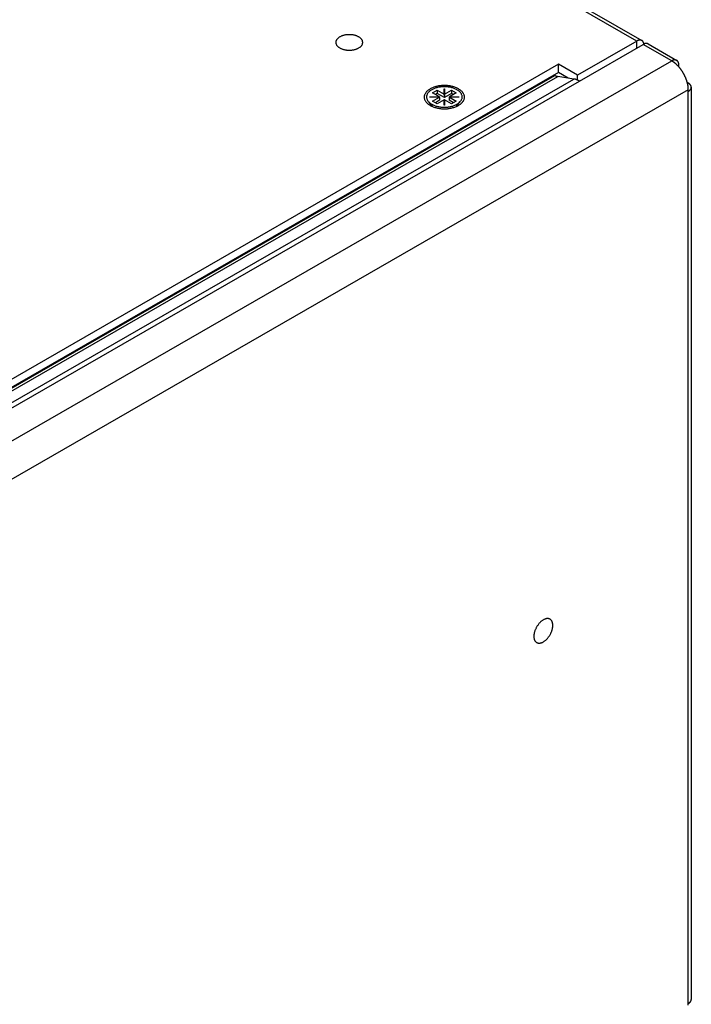
# Model space of a CAD drawing. Extents: x 0 to 2100, y 0 to 1485.
# Drawn here: x 1825 to 1896, y 1094 to 1199 of the extents above; entities that cross this region are included whole.
import ezdxf

# ---------------------------------------------------------------- set-up
doc = ezdxf.new("R2010")
doc.units = 0
doc.header["$LTSCALE"] = 5
doc.layers.add('VISIBLE__ISO_', color=7, linetype='CONTINUOUS')
doc.layers.add('VISIBLE_NARROW__ISO_', color=7, linetype='CONTINUOUS')

msp = doc.modelspace()

# ---------------------------------------------------------------- linework, layer by layer
at = {"layer": 'VISIBLE__ISO_'}
for p, q in [((1681.91, 1317.268), (1891.213, 1196.738)), ((1890.677, 1196.685), (1884.366, 1193.051)), ((1884.577, 1192.428), (1891.343, 1196.324)), ((1891.879, 1196.377), (1894.911, 1194.631)), ((1882.346, 1194.215), (1756.453, 1121.717)), ((1884.366, 1193.051), (1882.346, 1194.215)), ((1882.346, 1193.339), (1882.346, 1194.215)), ((1882.346, 1193.339), (1757.213, 1121.28)), ((1881.952, 1193.041), (1881.89, 1193.076)), ((1883.972, 1192.653), (1882.297, 1192.913)), ((1883.376, 1192.745), (1882.346, 1193.339)), ((1884.366, 1192.535), (1884.366, 1193.051)), ((1868.961, 1191.178), (1869.466, 1191.469)), ((1869.696, 1190.755), (1868.961, 1191.178)), ((1869.466, 1191.119), (1869.266, 1191.003)), ((1869.466, 1191.469), (1870.201, 1191.046)), ((1869.466, 1191.469), (1869.466, 1191.119)), ((1870.224, 1190.682), (1869.466, 1191.119)), ((1870.201, 1191.622), (1870.247, 1191.622)), ((1870.201, 1191.046), (1870.201, 1191.622)), ((1870.247, 1191.505), (1870.201, 1191.505)), ((1870.201, 1190.929), (1870.201, 1191.046)), ((1870.224, 1190.916), (1870.201, 1190.929)), ((1870.982, 1191.119), (1870.224, 1190.682)), ((1870.247, 1190.929), (1870.224, 1190.916)), ((1870.224, 1190.916), (1870.224, 1190.682)), ((1870.247, 1191.622), (1870.247, 1191.046)), ((1870.247, 1191.046), (1870.982, 1191.469)), ((1870.247, 1191.046), (1870.247, 1190.929)), ((1871.487, 1191.178), (1870.752, 1190.755)), ((1870.982, 1191.469), (1870.982, 1191.119)), ((1870.982, 1191.469), (1871.487, 1191.178)), ((1871.183, 1191.003), (1870.982, 1191.119)), ((1896.142, 1191.341), (1896.142, 1191.516)), ((1896.457, 1191.779), (1896.457, 1094.84)), ((1868.948, 1189.772), (1868.529, 1190.256)), ((1868.696, 1190.755), (1869.696, 1190.755)), ((1868.696, 1190.729), (1868.696, 1190.755)), ((1869.696, 1190.729), (1868.696, 1190.729)), ((1868.961, 1190.306), (1869.696, 1190.729)), ((1869.467, 1190.015), (1868.961, 1190.306)), ((1869.719, 1190.392), (1869.266, 1190.13)), ((1870.201, 1190.438), (1869.467, 1190.015)), ((1869.696, 1190.755), (1869.696, 1190.729)), ((1869.696, 1190.612), (1869.696, 1190.729)), ((1869.696, 1190.638), (1869.719, 1190.625)), ((1869.719, 1190.625), (1869.696, 1190.612)), ((1869.719, 1190.625), (1869.719, 1190.392)), ((1870.201, 1189.862), (1870.201, 1190.438)), ((1870.201, 1190.321), (1870.224, 1190.334)), ((1870.247, 1189.862), (1870.201, 1189.862)), ((1870.224, 1190.334), (1870.247, 1190.321)), ((1870.247, 1190.438), (1870.247, 1189.862)), ((1870.982, 1190.015), (1870.247, 1190.438)), ((1870.729, 1190.625), (1870.752, 1190.638)), ((1870.752, 1190.612), (1870.729, 1190.625)), ((1870.729, 1190.625), (1870.729, 1190.392)), ((1871.183, 1190.13), (1870.729, 1190.392)), ((1870.752, 1190.755), (1871.752, 1190.755)), ((1870.752, 1190.638), (1870.752, 1190.755)), ((1870.752, 1190.729), (1870.752, 1190.612)), ((1871.752, 1190.729), (1870.752, 1190.729)), ((1870.752, 1190.729), (1871.487, 1190.306)), ((1870.752, 1190.638), (1870.752, 1190.638)), ((1871.487, 1190.306), (1870.982, 1190.015)), ((1871.5, 1189.772), (1871.919, 1190.256)), ((1871.752, 1190.755), (1871.752, 1190.729)), ((1896.142, 1094.227), (1896.142, 1094.402))]:
    msp.add_line(p, q, dxfattribs=at)
for points in [[(1861.55, 1196.54, 0), (1861.55, 1196.58, 0), (1861.54, 1196.62, 0), (1861.54, 1196.66, 0), (1861.52, 1196.7, 0), (1861.51, 1196.74, 0), (1861.49, 1196.78, 0), (1861.47, 1196.82, 0), (1861.44, 1196.86, 0), (1861.41, 1196.89, 0), (1861.38, 1196.93, 0), (1861.35, 1196.96, 0), (1861.31, 1197, 0), (1861.27, 1197.03, 0), (1861.23, 1197.06, 0), (1861.18, 1197.09, 0), (1861.13, 1197.12, 0), (1861.08, 1197.15, 0), (1861.03, 1197.18, 0), (1860.97, 1197.2, 0), (1860.92, 1197.23, 0), (1860.86, 1197.25, 0), (1860.8, 1197.27, 0), (1860.73, 1197.29, 0), (1860.67, 1197.3, 0), (1860.6, 1197.32, 0), (1860.54, 1197.33, 0), (1860.47, 1197.34, 0), (1860.4, 1197.35, 0), (1860.33, 1197.36, 0), (1860.26, 1197.36, 0), (1860.19, 1197.36, 0), (1860.12, 1197.36, 0), (1860.05, 1197.36, 0), (1859.98, 1197.36, 0), (1859.91, 1197.36, 0), (1859.84, 1197.35, 0), (1859.78, 1197.34, 0), (1859.71, 1197.33, 0), (1859.64, 1197.32, 0), (1859.58, 1197.3, 0), (1859.51, 1197.29, 0), (1859.45, 1197.27, 0), (1859.39, 1197.25, 0), (1859.33, 1197.23, 0), (1859.27, 1197.2, 0), (1859.22, 1197.18, 0), (1859.16, 1197.15, 0), (1859.11, 1197.12, 0), (1859.06, 1197.09, 0), (1859.02, 1197.06, 0), (1858.98, 1197.03, 0), (1858.93, 1197, 0), (1858.9, 1196.96, 0), (1858.86, 1196.93, 0), (1858.83, 1196.89, 0), (1858.8, 1196.86, 0), (1858.78, 1196.82, 0), (1858.76, 1196.78, 0), (1858.74, 1196.74, 0), (1858.72, 1196.7, 0), (1858.71, 1196.66, 0), (1858.7, 1196.62, 0), (1858.7, 1196.58, 0), (1858.69, 1196.54, 0), (1858.7, 1196.5, 0), (1858.7, 1196.46, 0), (1858.71, 1196.42, 0), (1858.72, 1196.38, 0), (1858.74, 1196.34, 0), (1858.76, 1196.3, 0), (1858.78, 1196.26, 0), (1858.8, 1196.23, 0), (1858.83, 1196.19, 0), (1858.86, 1196.15, 0), (1858.9, 1196.12, 0), (1858.93, 1196.08, 0), (1858.98, 1196.05, 0), (1859.02, 1196.02, 0), (1859.06, 1195.99, 0), (1859.11, 1195.96, 0), (1859.16, 1195.93, 0), (1859.22, 1195.91, 0), (1859.27, 1195.88, 0), (1859.33, 1195.86, 0), (1859.39, 1195.84, 0), (1859.45, 1195.82, 0), (1859.51, 1195.8, 0), (1859.58, 1195.78, 0), (1859.64, 1195.77, 0), (1859.71, 1195.75, 0), (1859.78, 1195.74, 0), (1859.84, 1195.73, 0), (1859.91, 1195.73, 0), (1859.98, 1195.72, 0), (1860.05, 1195.72, 0), (1860.12, 1195.72, 0), (1860.19, 1195.72, 0), (1860.26, 1195.72, 0), (1860.33, 1195.73, 0), (1860.4, 1195.73, 0), (1860.47, 1195.74, 0), (1860.54, 1195.75, 0), (1860.6, 1195.77, 0), (1860.67, 1195.78, 0), (1860.73, 1195.8, 0), (1860.8, 1195.82, 0), (1860.86, 1195.84, 0), (1860.92, 1195.86, 0), (1860.97, 1195.88, 0), (1861.03, 1195.91, 0), (1861.08, 1195.93, 0), (1861.13, 1195.96, 0), (1861.18, 1195.99, 0), (1861.23, 1196.02, 0), (1861.27, 1196.05, 0), (1861.31, 1196.08, 0), (1861.35, 1196.12, 0), (1861.38, 1196.15, 0), (1861.41, 1196.19, 0), (1861.44, 1196.23, 0), (1861.47, 1196.26, 0), (1861.49, 1196.3, 0), (1861.51, 1196.34, 0), (1861.52, 1196.38, 0), (1861.54, 1196.42, 0), (1861.54, 1196.46, 0), (1861.55, 1196.5, 0), (1861.55, 1196.54, 0)], [(1891.43, 1196.37, 0), (1891.43, 1196.38, 0), (1891.43, 1196.39, 0), (1891.42, 1196.39, 0), (1891.42, 1196.4, 0), (1891.42, 1196.41, 0), (1891.42, 1196.42, 0), (1891.42, 1196.43, 0), (1891.42, 1196.44, 0), (1891.41, 1196.45, 0), (1891.41, 1196.45, 0), (1891.41, 1196.46, 0), (1891.41, 1196.47, 0), (1891.41, 1196.48, 0), (1891.4, 1196.49, 0), (1891.4, 1196.49, 0), (1891.4, 1196.5, 0), (1891.39, 1196.51, 0), (1891.39, 1196.52, 0), (1891.39, 1196.52, 0), (1891.39, 1196.53, 0), (1891.38, 1196.54, 0), (1891.38, 1196.55, 0), (1891.38, 1196.55, 0), (1891.37, 1196.56, 0), (1891.37, 1196.57, 0), (1891.37, 1196.57, 0), (1891.36, 1196.58, 0), (1891.36, 1196.59, 0), (1891.35, 1196.59, 0), (1891.35, 1196.6, 0), (1891.35, 1196.61, 0), (1891.34, 1196.61, 0), (1891.34, 1196.62, 0), (1891.33, 1196.63, 0), (1891.33, 1196.63, 0), (1891.33, 1196.64, 0), (1891.32, 1196.64, 0), (1891.32, 1196.65, 0), (1891.31, 1196.65, 0), (1891.31, 1196.66, 0), (1891.3, 1196.67, 0), (1891.3, 1196.67, 0), (1891.29, 1196.68, 0), (1891.29, 1196.68, 0), (1891.28, 1196.69, 0), (1891.28, 1196.69, 0), (1891.27, 1196.7, 0), (1891.27, 1196.7, 0), (1891.26, 1196.7, 0), (1891.26, 1196.71, 0), (1891.25, 1196.71, 0), (1891.25, 1196.72, 0), (1891.24, 1196.72, 0), (1891.23, 1196.72, 0), (1891.23, 1196.73, 0), (1891.22, 1196.73, 0), (1891.22, 1196.74, 0), (1891.21, 1196.74, 0), (1891.2, 1196.74, 0), (1891.2, 1196.75, 0), (1891.19, 1196.75, 0), (1891.19, 1196.75, 0), (1891.18, 1196.76, 0), (1891.17, 1196.76, 0), (1891.17, 1196.76, 0), (1891.16, 1196.76, 0), (1891.15, 1196.77, 0), (1891.15, 1196.77, 0), (1891.14, 1196.77, 0), (1891.13, 1196.77, 0), (1891.13, 1196.77, 0), (1891.12, 1196.78, 0), (1891.11, 1196.78, 0), (1891.11, 1196.78, 0), (1891.1, 1196.78, 0), (1891.09, 1196.78, 0), (1891.09, 1196.78, 0), (1891.08, 1196.78, 0), (1891.07, 1196.78, 0), (1891.06, 1196.79, 0), (1891.06, 1196.79, 0), (1891.05, 1196.79, 0), (1891.04, 1196.79, 0), (1891.03, 1196.79, 0), (1891.03, 1196.79, 0), (1891.02, 1196.79, 0), (1891.01, 1196.79, 0), (1891, 1196.79, 0), (1891, 1196.79, 0), (1890.99, 1196.79, 0), (1890.98, 1196.79, 0), (1890.97, 1196.79, 0), (1890.97, 1196.79, 0), (1890.96, 1196.78, 0), (1890.95, 1196.78, 0), (1890.94, 1196.78, 0), (1890.93, 1196.78, 0), (1890.93, 1196.78, 0), (1890.92, 1196.78, 0), (1890.91, 1196.78, 0), (1890.9, 1196.78, 0), (1890.89, 1196.77, 0), (1890.89, 1196.77, 0), (1890.88, 1196.77, 0), (1890.87, 1196.77, 0), (1890.86, 1196.77, 0), (1890.85, 1196.76, 0), (1890.84, 1196.76, 0), (1890.84, 1196.76, 0), (1890.83, 1196.75, 0), (1890.82, 1196.75, 0), (1890.81, 1196.75, 0), (1890.8, 1196.75, 0), (1890.79, 1196.74, 0), (1890.79, 1196.74, 0), (1890.78, 1196.74, 0), (1890.77, 1196.73, 0), (1890.76, 1196.73, 0), (1890.75, 1196.72, 0), (1890.74, 1196.72, 0), (1890.74, 1196.72, 0), (1890.73, 1196.71, 0), (1890.72, 1196.71, 0), (1890.71, 1196.7, 0), (1890.7, 1196.7, 0), (1890.69, 1196.69, 0), (1890.69, 1196.69, 0), (1890.68, 1196.69, 0)], [(1891.88, 1196.38, 0), (1891.88, 1196.38, 0), (1891.87, 1196.38, 0), (1891.87, 1196.38, 0), (1891.87, 1196.38, 0), (1891.86, 1196.39, 0), (1891.86, 1196.39, 0), (1891.86, 1196.39, 0), (1891.85, 1196.39, 0), (1891.85, 1196.39, 0), (1891.85, 1196.39, 0), (1891.84, 1196.4, 0), (1891.84, 1196.4, 0), (1891.83, 1196.4, 0), (1891.83, 1196.4, 0), (1891.83, 1196.4, 0), (1891.82, 1196.4, 0), (1891.82, 1196.4, 0), (1891.82, 1196.41, 0), (1891.81, 1196.41, 0), (1891.81, 1196.41, 0), (1891.81, 1196.41, 0), (1891.8, 1196.41, 0), (1891.8, 1196.41, 0), (1891.79, 1196.41, 0), (1891.79, 1196.41, 0), (1891.79, 1196.41, 0), (1891.78, 1196.41, 0), (1891.78, 1196.42, 0), (1891.78, 1196.42, 0), (1891.77, 1196.42, 0), (1891.77, 1196.42, 0), (1891.76, 1196.42, 0), (1891.76, 1196.42, 0), (1891.76, 1196.42, 0), (1891.75, 1196.42, 0), (1891.75, 1196.42, 0), (1891.74, 1196.42, 0), (1891.74, 1196.42, 0), (1891.74, 1196.42, 0), (1891.73, 1196.42, 0), (1891.73, 1196.42, 0), (1891.72, 1196.42, 0), (1891.72, 1196.43, 0), (1891.72, 1196.43, 0), (1891.71, 1196.43, 0), (1891.71, 1196.43, 0), (1891.7, 1196.43, 0), (1891.7, 1196.43, 0), (1891.7, 1196.43, 0), (1891.69, 1196.43, 0), (1891.69, 1196.43, 0), (1891.68, 1196.43, 0), (1891.68, 1196.43, 0), (1891.68, 1196.43, 0), (1891.67, 1196.43, 0), (1891.67, 1196.43, 0), (1891.66, 1196.43, 0), (1891.66, 1196.43, 0), (1891.65, 1196.43, 0), (1891.65, 1196.43, 0), (1891.65, 1196.43, 0), (1891.64, 1196.43, 0), (1891.64, 1196.42, 0), (1891.63, 1196.42, 0), (1891.63, 1196.42, 0), (1891.62, 1196.42, 0), (1891.62, 1196.42, 0), (1891.62, 1196.42, 0), (1891.61, 1196.42, 0), (1891.61, 1196.42, 0), (1891.6, 1196.42, 0), (1891.6, 1196.42, 0), (1891.59, 1196.42, 0), (1891.59, 1196.42, 0), (1891.58, 1196.42, 0), (1891.58, 1196.42, 0), (1891.58, 1196.42, 0), (1891.57, 1196.41, 0), (1891.57, 1196.41, 0), (1891.56, 1196.41, 0), (1891.56, 1196.41, 0), (1891.55, 1196.41, 0), (1891.55, 1196.41, 0), (1891.54, 1196.41, 0), (1891.54, 1196.41, 0), (1891.54, 1196.41, 0), (1891.53, 1196.41, 0), (1891.53, 1196.4, 0), (1891.52, 1196.4, 0), (1891.52, 1196.4, 0), (1891.51, 1196.4, 0), (1891.51, 1196.4, 0), (1891.5, 1196.4, 0), (1891.5, 1196.4, 0), (1891.5, 1196.39, 0), (1891.49, 1196.39, 0), (1891.49, 1196.39, 0), (1891.48, 1196.39, 0), (1891.48, 1196.39, 0), (1891.47, 1196.39, 0), (1891.47, 1196.38, 0), (1891.46, 1196.38, 0), (1891.46, 1196.38, 0), (1891.45, 1196.38, 0), (1891.45, 1196.38, 0), (1891.44, 1196.37, 0), (1891.44, 1196.37, 0), (1891.44, 1196.37, 0), (1891.43, 1196.37, 0), (1891.43, 1196.37, 0), (1891.42, 1196.36, 0), (1891.42, 1196.36, 0), (1891.41, 1196.36, 0), (1891.41, 1196.36, 0), (1891.4, 1196.36, 0), (1891.4, 1196.35, 0), (1891.39, 1196.35, 0), (1891.39, 1196.35, 0), (1891.38, 1196.35, 0), (1891.38, 1196.34, 0), (1891.38, 1196.34, 0), (1891.37, 1196.34, 0), (1891.37, 1196.34, 0), (1891.36, 1196.33, 0), (1891.36, 1196.33, 0), (1891.35, 1196.33, 0), (1891.35, 1196.33, 0), (1891.34, 1196.32, 0)], [(1895.12, 1193.96, 0), (1895.12, 1193.97, 0), (1895.12, 1193.98, 0), (1895.13, 1194, 0), (1895.13, 1194.01, 0), (1895.13, 1194.02, 0), (1895.13, 1194.04, 0), (1895.13, 1194.05, 0), (1895.13, 1194.06, 0), (1895.13, 1194.07, 0), (1895.13, 1194.09, 0), (1895.13, 1194.1, 0), (1895.13, 1194.11, 0), (1895.13, 1194.12, 0), (1895.13, 1194.13, 0), (1895.13, 1194.15, 0), (1895.13, 1194.16, 0), (1895.13, 1194.17, 0), (1895.13, 1194.18, 0), (1895.13, 1194.19, 0), (1895.13, 1194.21, 0), (1895.13, 1194.22, 0), (1895.13, 1194.23, 0), (1895.13, 1194.24, 0), (1895.13, 1194.25, 0), (1895.13, 1194.26, 0), (1895.12, 1194.27, 0), (1895.12, 1194.28, 0), (1895.12, 1194.3, 0), (1895.12, 1194.31, 0), (1895.12, 1194.32, 0), (1895.11, 1194.33, 0), (1895.11, 1194.34, 0), (1895.11, 1194.35, 0), (1895.11, 1194.36, 0), (1895.1, 1194.37, 0), (1895.1, 1194.38, 0), (1895.1, 1194.39, 0), (1895.09, 1194.4, 0), (1895.09, 1194.41, 0), (1895.09, 1194.42, 0), (1895.08, 1194.43, 0), (1895.08, 1194.43, 0), (1895.08, 1194.44, 0), (1895.07, 1194.45, 0), (1895.07, 1194.46, 0), (1895.06, 1194.47, 0), (1895.06, 1194.48, 0), (1895.05, 1194.49, 0), (1895.05, 1194.49, 0), (1895.04, 1194.5, 0), (1895.04, 1194.51, 0), (1895.03, 1194.52, 0), (1895.03, 1194.52, 0), (1895.02, 1194.53, 0), (1895.02, 1194.54, 0), (1895.01, 1194.55, 0), (1895.01, 1194.55, 0), (1895, 1194.56, 0), (1894.99, 1194.57, 0), (1894.99, 1194.57, 0), (1894.98, 1194.58, 0), (1894.97, 1194.58, 0), (1894.97, 1194.59, 0), (1894.96, 1194.6, 0), (1894.96, 1194.6, 0), (1894.95, 1194.61, 0), (1894.94, 1194.61, 0), (1894.93, 1194.62, 0), (1894.93, 1194.62, 0), (1894.92, 1194.63, 0), (1894.91, 1194.63, 0), (1894.91, 1194.63, 0), (1894.9, 1194.64, 0), (1894.89, 1194.64, 0), (1894.88, 1194.65, 0), (1894.87, 1194.65, 0), (1894.87, 1194.65, 0), (1894.86, 1194.66, 0), (1894.85, 1194.66, 0), (1894.84, 1194.66, 0), (1894.83, 1194.66, 0), (1894.83, 1194.67, 0), (1894.82, 1194.67, 0), (1894.81, 1194.67, 0), (1894.8, 1194.67, 0), (1894.79, 1194.67, 0), (1894.78, 1194.68, 0), (1894.77, 1194.68, 0), (1894.76, 1194.68, 0), (1894.76, 1194.68, 0), (1894.75, 1194.68, 0), (1894.74, 1194.68, 0), (1894.73, 1194.68, 0), (1894.72, 1194.68, 0), (1894.71, 1194.68, 0), (1894.7, 1194.68, 0), (1894.69, 1194.68, 0), (1894.68, 1194.68, 0), (1894.67, 1194.68, 0), (1894.66, 1194.68, 0), (1894.65, 1194.68, 0), (1894.64, 1194.68, 0), (1894.63, 1194.67, 0), (1894.62, 1194.67, 0), (1894.61, 1194.67, 0), (1894.6, 1194.67, 0), (1894.59, 1194.67, 0), (1894.58, 1194.66, 0), (1894.57, 1194.66, 0), (1894.56, 1194.66, 0), (1894.55, 1194.66, 0), (1894.54, 1194.65, 0), (1894.53, 1194.65, 0), (1894.52, 1194.65, 0), (1894.51, 1194.64, 0), (1894.5, 1194.64, 0), (1894.49, 1194.63, 0), (1894.48, 1194.63, 0), (1894.47, 1194.63, 0), (1894.46, 1194.62, 0), (1894.45, 1194.62, 0), (1894.44, 1194.61, 0), (1894.43, 1194.61, 0), (1894.42, 1194.6, 0), (1894.41, 1194.6, 0), (1894.4, 1194.59, 0), (1894.38, 1194.58, 0), (1894.37, 1194.58, 0)], [(1896.14, 1191.52, 0), (1896.14, 1191.54, 0), (1896.14, 1191.57, 0), (1896.14, 1191.59, 0), (1896.14, 1191.62, 0), (1896.14, 1191.64, 0), (1896.14, 1191.67, 0), (1896.14, 1191.7, 0), (1896.13, 1191.72, 0), (1896.13, 1191.75, 0), (1896.13, 1191.77, 0), (1896.13, 1191.8, 0), (1896.12, 1191.83, 0), (1896.12, 1191.85, 0), (1896.12, 1191.88, 0), (1896.11, 1191.91, 0), (1896.11, 1191.93, 0), (1896.1, 1191.96, 0), (1896.1, 1191.99, 0), (1896.09, 1192.02, 0), (1896.09, 1192.04, 0), (1896.08, 1192.07, 0), (1896.08, 1192.1, 0), (1896.07, 1192.13, 0), (1896.07, 1192.15, 0), (1896.06, 1192.18, 0), (1896.05, 1192.21, 0), (1896.05, 1192.24, 0), (1896.04, 1192.26, 0), (1896.03, 1192.29, 0), (1896.02, 1192.32, 0), (1896.02, 1192.35, 0), (1896.01, 1192.38, 0), (1896, 1192.4, 0), (1895.99, 1192.43, 0), (1895.98, 1192.46, 0), (1895.97, 1192.49, 0), (1895.96, 1192.52, 0), (1895.95, 1192.54, 0), (1895.94, 1192.57, 0), (1895.93, 1192.6, 0), (1895.92, 1192.63, 0), (1895.91, 1192.66, 0), (1895.9, 1192.68, 0), (1895.89, 1192.71, 0), (1895.88, 1192.74, 0), (1895.87, 1192.77, 0), (1895.86, 1192.8, 0), (1895.84, 1192.82, 0), (1895.83, 1192.85, 0), (1895.82, 1192.88, 0), (1895.81, 1192.91, 0), (1895.79, 1192.93, 0), (1895.78, 1192.96, 0), (1895.77, 1192.99, 0), (1895.75, 1193.02, 0), (1895.74, 1193.04, 0), (1895.73, 1193.07, 0), (1895.71, 1193.1, 0), (1895.7, 1193.13, 0), (1895.68, 1193.15, 0), (1895.67, 1193.18, 0), (1895.65, 1193.21, 0), (1895.64, 1193.23, 0), (1895.62, 1193.26, 0), (1895.61, 1193.29, 0), (1895.59, 1193.31, 0), (1895.58, 1193.34, 0), (1895.56, 1193.36, 0), (1895.55, 1193.39, 0), (1895.53, 1193.42, 0), (1895.51, 1193.44, 0), (1895.5, 1193.47, 0), (1895.48, 1193.49, 0), (1895.46, 1193.52, 0), (1895.44, 1193.54, 0), (1895.43, 1193.57, 0), (1895.41, 1193.59, 0), (1895.39, 1193.62, 0), (1895.37, 1193.64, 0), (1895.36, 1193.67, 0), (1895.34, 1193.69, 0), (1895.32, 1193.72, 0), (1895.3, 1193.74, 0), (1895.28, 1193.76, 0), (1895.26, 1193.79, 0), (1895.25, 1193.81, 0), (1895.23, 1193.83, 0), (1895.21, 1193.86, 0), (1895.19, 1193.88, 0), (1895.17, 1193.9, 0), (1895.15, 1193.92, 0), (1895.13, 1193.95, 0), (1895.11, 1193.97, 0), (1895.09, 1193.99, 0), (1895.07, 1194.01, 0), (1895.05, 1194.03, 0), (1895.03, 1194.05, 0), (1895.01, 1194.07, 0), (1894.99, 1194.1, 0), (1894.97, 1194.12, 0), (1894.95, 1194.14, 0), (1894.93, 1194.16, 0), (1894.91, 1194.18, 0), (1894.89, 1194.19, 0), (1894.87, 1194.21, 0), (1894.85, 1194.23, 0), (1894.83, 1194.25, 0), (1894.8, 1194.27, 0), (1894.78, 1194.29, 0), (1894.76, 1194.31, 0), (1894.74, 1194.32, 0), (1894.72, 1194.34, 0), (1894.7, 1194.36, 0), (1894.68, 1194.37, 0), (1894.66, 1194.39, 0), (1894.63, 1194.41, 0), (1894.61, 1194.42, 0), (1894.59, 1194.44, 0), (1894.57, 1194.45, 0), (1894.55, 1194.47, 0), (1894.53, 1194.48, 0), (1894.5, 1194.5, 0), (1894.48, 1194.51, 0), (1894.46, 1194.53, 0), (1894.44, 1194.54, 0), (1894.42, 1194.55, 0), (1894.4, 1194.57, 0), (1894.37, 1194.58, 0)], [(1881.95, 1193.04, 0), (1881.95, 1193.04, 0), (1881.96, 1193.04, 0), (1881.96, 1193.04, 0), (1881.96, 1193.03, 0), (1881.97, 1193.03, 0), (1881.97, 1193.03, 0), (1881.97, 1193.03, 0), (1881.97, 1193.03, 0), (1881.98, 1193.03, 0), (1881.98, 1193.03, 0), (1881.98, 1193.02, 0), (1881.98, 1193.02, 0), (1881.99, 1193.02, 0), (1881.99, 1193.02, 0), (1881.99, 1193.02, 0), (1882, 1193.02, 0), (1882, 1193.02, 0), (1882, 1193.01, 0), (1882, 1193.01, 0), (1882.01, 1193.01, 0), (1882.01, 1193.01, 0), (1882.01, 1193.01, 0), (1882.01, 1193.01, 0), (1882.02, 1193.01, 0), (1882.02, 1193, 0), (1882.02, 1193, 0), (1882.03, 1193, 0), (1882.03, 1193, 0), (1882.03, 1193, 0), (1882.03, 1193, 0), (1882.04, 1193, 0), (1882.04, 1192.99, 0), (1882.04, 1192.99, 0), (1882.05, 1192.99, 0), (1882.05, 1192.99, 0), (1882.05, 1192.99, 0), (1882.05, 1192.99, 0), (1882.06, 1192.99, 0), (1882.06, 1192.99, 0), (1882.06, 1192.98, 0), (1882.06, 1192.98, 0), (1882.07, 1192.98, 0), (1882.07, 1192.98, 0), (1882.07, 1192.98, 0), (1882.08, 1192.98, 0), (1882.08, 1192.98, 0), (1882.08, 1192.98, 0), (1882.08, 1192.98, 0), (1882.09, 1192.97, 0), (1882.09, 1192.97, 0), (1882.09, 1192.97, 0), (1882.09, 1192.97, 0), (1882.1, 1192.97, 0), (1882.1, 1192.97, 0), (1882.1, 1192.97, 0), (1882.11, 1192.97, 0), (1882.11, 1192.97, 0), (1882.11, 1192.96, 0), (1882.11, 1192.96, 0), (1882.12, 1192.96, 0), (1882.12, 1192.96, 0), (1882.12, 1192.96, 0), (1882.12, 1192.96, 0), (1882.13, 1192.96, 0), (1882.13, 1192.96, 0), (1882.13, 1192.96, 0), (1882.14, 1192.95, 0), (1882.14, 1192.95, 0), (1882.14, 1192.95, 0), (1882.14, 1192.95, 0), (1882.15, 1192.95, 0), (1882.15, 1192.95, 0), (1882.15, 1192.95, 0), (1882.15, 1192.95, 0), (1882.16, 1192.95, 0), (1882.16, 1192.95, 0), (1882.16, 1192.95, 0), (1882.16, 1192.94, 0), (1882.17, 1192.94, 0), (1882.17, 1192.94, 0), (1882.17, 1192.94, 0), (1882.18, 1192.94, 0), (1882.18, 1192.94, 0), (1882.18, 1192.94, 0), (1882.18, 1192.94, 0), (1882.19, 1192.94, 0), (1882.19, 1192.94, 0), (1882.19, 1192.94, 0), (1882.19, 1192.94, 0), (1882.2, 1192.93, 0), (1882.2, 1192.93, 0), (1882.2, 1192.93, 0), (1882.2, 1192.93, 0), (1882.21, 1192.93, 0), (1882.21, 1192.93, 0), (1882.21, 1192.93, 0), (1882.22, 1192.93, 0), (1882.22, 1192.93, 0), (1882.22, 1192.93, 0), (1882.22, 1192.93, 0), (1882.23, 1192.93, 0), (1882.23, 1192.93, 0), (1882.23, 1192.93, 0), (1882.23, 1192.93, 0), (1882.24, 1192.92, 0), (1882.24, 1192.92, 0), (1882.24, 1192.92, 0), (1882.24, 1192.92, 0), (1882.25, 1192.92, 0), (1882.25, 1192.92, 0), (1882.25, 1192.92, 0), (1882.26, 1192.92, 0), (1882.26, 1192.92, 0), (1882.26, 1192.92, 0), (1882.26, 1192.92, 0), (1882.27, 1192.92, 0), (1882.27, 1192.92, 0), (1882.27, 1192.92, 0), (1882.27, 1192.92, 0), (1882.28, 1192.92, 0), (1882.28, 1192.92, 0), (1882.28, 1192.92, 0), (1882.28, 1192.91, 0), (1882.29, 1192.91, 0), (1882.29, 1192.91, 0), (1882.29, 1192.91, 0), (1882.29, 1192.91, 0), (1882.3, 1192.91, 0)], [(1872.37, 1190.72, 0), (1872.36, 1190.78, 0), (1872.36, 1190.85, 0), (1872.34, 1190.91, 0), (1872.33, 1190.97, 0), (1872.3, 1191.02, 0), (1872.27, 1191.08, 0), (1872.24, 1191.14, 0), (1872.2, 1191.2, 0), (1872.16, 1191.25, 0), (1872.11, 1191.31, 0), (1872.06, 1191.36, 0), (1872.01, 1191.41, 0), (1871.95, 1191.46, 0), (1871.88, 1191.51, 0), (1871.81, 1191.55, 0), (1871.74, 1191.6, 0), (1871.66, 1191.64, 0), (1871.58, 1191.68, 0), (1871.5, 1191.72, 0), (1871.41, 1191.75, 0), (1871.33, 1191.78, 0), (1871.23, 1191.81, 0), (1871.14, 1191.84, 0), (1871.04, 1191.86, 0), (1870.95, 1191.89, 0), (1870.85, 1191.91, 0), (1870.74, 1191.92, 0), (1870.64, 1191.93, 0), (1870.54, 1191.95, 0), (1870.43, 1191.95, 0), (1870.33, 1191.96, 0), (1870.22, 1191.96, 0), (1870.12, 1191.96, 0), (1870.01, 1191.95, 0), (1869.91, 1191.95, 0), (1869.81, 1191.93, 0), (1869.7, 1191.92, 0), (1869.6, 1191.91, 0), (1869.5, 1191.89, 0), (1869.4, 1191.86, 0), (1869.31, 1191.84, 0), (1869.21, 1191.81, 0), (1869.12, 1191.78, 0), (1869.03, 1191.75, 0), (1868.95, 1191.72, 0), (1868.86, 1191.68, 0), (1868.79, 1191.64, 0), (1868.71, 1191.6, 0), (1868.64, 1191.55, 0), (1868.57, 1191.51, 0), (1868.5, 1191.46, 0), (1868.44, 1191.41, 0), (1868.39, 1191.36, 0), (1868.33, 1191.31, 0), (1868.29, 1191.25, 0), (1868.24, 1191.2, 0), (1868.21, 1191.14, 0), (1868.17, 1191.08, 0), (1868.15, 1191.02, 0), (1868.12, 1190.97, 0), (1868.1, 1190.91, 0), (1868.09, 1190.85, 0), (1868.08, 1190.78, 0), (1868.08, 1190.72, 0), (1868.08, 1190.66, 0), (1868.09, 1190.6, 0), (1868.1, 1190.54, 0), (1868.12, 1190.48, 0), (1868.15, 1190.42, 0), (1868.17, 1190.37, 0), (1868.21, 1190.31, 0), (1868.24, 1190.25, 0), (1868.29, 1190.2, 0), (1868.33, 1190.14, 0), (1868.39, 1190.09, 0), (1868.44, 1190.04, 0), (1868.5, 1189.99, 0), (1868.57, 1189.94, 0), (1868.64, 1189.9, 0), (1868.71, 1189.85, 0), (1868.79, 1189.81, 0), (1868.86, 1189.77, 0), (1868.95, 1189.73, 0), (1869.03, 1189.7, 0), (1869.12, 1189.67, 0), (1869.21, 1189.64, 0), (1869.31, 1189.61, 0), (1869.4, 1189.58, 0), (1869.5, 1189.56, 0), (1869.6, 1189.54, 0), (1869.7, 1189.53, 0), (1869.81, 1189.51, 0), (1869.91, 1189.5, 0), (1870.01, 1189.5, 0), (1870.12, 1189.49, 0), (1870.22, 1189.49, 0), (1870.33, 1189.49, 0), (1870.43, 1189.5, 0), (1870.54, 1189.5, 0), (1870.64, 1189.51, 0), (1870.74, 1189.53, 0), (1870.85, 1189.54, 0), (1870.95, 1189.56, 0), (1871.04, 1189.58, 0), (1871.14, 1189.61, 0), (1871.23, 1189.64, 0), (1871.33, 1189.67, 0), (1871.41, 1189.7, 0), (1871.5, 1189.73, 0), (1871.58, 1189.77, 0), (1871.66, 1189.81, 0), (1871.74, 1189.85, 0), (1871.81, 1189.9, 0), (1871.88, 1189.94, 0), (1871.95, 1189.99, 0), (1872.01, 1190.04, 0), (1872.06, 1190.09, 0), (1872.11, 1190.14, 0), (1872.16, 1190.2, 0), (1872.2, 1190.25, 0), (1872.24, 1190.31, 0), (1872.27, 1190.37, 0), (1872.3, 1190.42, 0), (1872.33, 1190.48, 0), (1872.34, 1190.54, 0), (1872.36, 1190.6, 0), (1872.36, 1190.66, 0), (1872.37, 1190.72, 0)], [(1884.58, 1192.43, 0), (1884.57, 1192.43, 0), (1884.57, 1192.43, 0), (1884.56, 1192.44, 0), (1884.56, 1192.44, 0), (1884.55, 1192.44, 0), (1884.55, 1192.44, 0), (1884.54, 1192.45, 0), (1884.54, 1192.45, 0), (1884.53, 1192.45, 0), (1884.53, 1192.45, 0), (1884.52, 1192.46, 0), (1884.52, 1192.46, 0), (1884.51, 1192.46, 0), (1884.51, 1192.47, 0), (1884.5, 1192.47, 0), (1884.5, 1192.47, 0), (1884.5, 1192.47, 0), (1884.49, 1192.48, 0), (1884.49, 1192.48, 0), (1884.48, 1192.48, 0), (1884.48, 1192.48, 0), (1884.47, 1192.49, 0), (1884.47, 1192.49, 0), (1884.46, 1192.49, 0), (1884.46, 1192.49, 0), (1884.45, 1192.49, 0), (1884.45, 1192.5, 0), (1884.44, 1192.5, 0), (1884.44, 1192.5, 0), (1884.43, 1192.5, 0), (1884.43, 1192.51, 0), (1884.42, 1192.51, 0), (1884.42, 1192.51, 0), (1884.41, 1192.51, 0), (1884.41, 1192.52, 0), (1884.4, 1192.52, 0), (1884.4, 1192.52, 0), (1884.39, 1192.52, 0), (1884.39, 1192.52, 0), (1884.38, 1192.53, 0), (1884.38, 1192.53, 0), (1884.38, 1192.53, 0), (1884.37, 1192.53, 0), (1884.37, 1192.54, 0), (1884.36, 1192.54, 0), (1884.36, 1192.54, 0), (1884.35, 1192.54, 0), (1884.35, 1192.54, 0), (1884.34, 1192.55, 0), (1884.34, 1192.55, 0), (1884.33, 1192.55, 0), (1884.33, 1192.55, 0), (1884.32, 1192.55, 0), (1884.32, 1192.56, 0), (1884.31, 1192.56, 0), (1884.31, 1192.56, 0), (1884.3, 1192.56, 0), (1884.3, 1192.56, 0), (1884.29, 1192.56, 0), (1884.29, 1192.57, 0), (1884.28, 1192.57, 0), (1884.28, 1192.57, 0), (1884.27, 1192.57, 0), (1884.27, 1192.57, 0), (1884.27, 1192.58, 0), (1884.26, 1192.58, 0), (1884.26, 1192.58, 0), (1884.25, 1192.58, 0), (1884.25, 1192.58, 0), (1884.24, 1192.58, 0), (1884.24, 1192.59, 0), (1884.23, 1192.59, 0), (1884.23, 1192.59, 0), (1884.22, 1192.59, 0), (1884.22, 1192.59, 0), (1884.21, 1192.59, 0), (1884.21, 1192.6, 0), (1884.2, 1192.6, 0), (1884.2, 1192.6, 0), (1884.19, 1192.6, 0), (1884.19, 1192.6, 0), (1884.19, 1192.6, 0), (1884.18, 1192.6, 0), (1884.18, 1192.61, 0), (1884.17, 1192.61, 0), (1884.17, 1192.61, 0), (1884.16, 1192.61, 0), (1884.16, 1192.61, 0), (1884.15, 1192.61, 0), (1884.15, 1192.61, 0), (1884.14, 1192.62, 0), (1884.14, 1192.62, 0), (1884.13, 1192.62, 0), (1884.13, 1192.62, 0), (1884.12, 1192.62, 0), (1884.12, 1192.62, 0), (1884.11, 1192.62, 0), (1884.11, 1192.62, 0), (1884.11, 1192.63, 0), (1884.1, 1192.63, 0), (1884.1, 1192.63, 0), (1884.09, 1192.63, 0), (1884.09, 1192.63, 0), (1884.08, 1192.63, 0), (1884.08, 1192.63, 0), (1884.07, 1192.63, 0), (1884.07, 1192.63, 0), (1884.06, 1192.64, 0), (1884.06, 1192.64, 0), (1884.05, 1192.64, 0), (1884.05, 1192.64, 0), (1884.05, 1192.64, 0), (1884.04, 1192.64, 0), (1884.04, 1192.64, 0), (1884.03, 1192.64, 0), (1884.03, 1192.64, 0), (1884.02, 1192.64, 0), (1884.02, 1192.64, 0), (1884.01, 1192.65, 0), (1884.01, 1192.65, 0), (1884, 1192.65, 0), (1884, 1192.65, 0), (1884, 1192.65, 0), (1883.99, 1192.65, 0), (1883.99, 1192.65, 0), (1883.98, 1192.65, 0), (1883.98, 1192.65, 0), (1883.97, 1192.65, 0)], [(1896.14, 1191.34, 0), (1896.15, 1191.35, 0), (1896.16, 1191.35, 0), (1896.17, 1191.36, 0), (1896.18, 1191.36, 0), (1896.19, 1191.37, 0), (1896.2, 1191.38, 0), (1896.21, 1191.38, 0), (1896.22, 1191.39, 0), (1896.23, 1191.4, 0), (1896.24, 1191.4, 0), (1896.24, 1191.41, 0), (1896.25, 1191.42, 0), (1896.26, 1191.42, 0), (1896.27, 1191.43, 0), (1896.28, 1191.44, 0), (1896.29, 1191.44, 0), (1896.29, 1191.45, 0), (1896.3, 1191.46, 0), (1896.31, 1191.46, 0), (1896.32, 1191.47, 0), (1896.32, 1191.48, 0), (1896.33, 1191.49, 0), (1896.34, 1191.49, 0), (1896.34, 1191.5, 0), (1896.35, 1191.51, 0), (1896.35, 1191.51, 0), (1896.36, 1191.52, 0), (1896.37, 1191.53, 0), (1896.37, 1191.54, 0), (1896.38, 1191.55, 0), (1896.38, 1191.55, 0), (1896.39, 1191.56, 0), (1896.39, 1191.57, 0), (1896.4, 1191.58, 0), (1896.4, 1191.58, 0), (1896.41, 1191.59, 0), (1896.41, 1191.6, 0), (1896.42, 1191.61, 0), (1896.42, 1191.62, 0), (1896.42, 1191.62, 0), (1896.43, 1191.63, 0), (1896.43, 1191.64, 0), (1896.43, 1191.65, 0), (1896.44, 1191.66, 0), (1896.44, 1191.66, 0), (1896.44, 1191.67, 0), (1896.44, 1191.68, 0), (1896.45, 1191.69, 0), (1896.45, 1191.7, 0), (1896.45, 1191.7, 0), (1896.45, 1191.71, 0), (1896.45, 1191.72, 0), (1896.45, 1191.73, 0), (1896.45, 1191.74, 0), (1896.46, 1191.74, 0), (1896.46, 1191.75, 0), (1896.46, 1191.76, 0), (1896.46, 1191.77, 0), (1896.46, 1191.78, 0), (1896.46, 1191.79, 0), (1896.46, 1191.79, 0), (1896.46, 1191.8, 0), (1896.46, 1191.81, 0), (1896.45, 1191.82, 0), (1896.45, 1191.83, 0), (1896.45, 1191.84, 0), (1896.45, 1191.84, 0), (1896.45, 1191.85, 0), (1896.45, 1191.86, 0), (1896.45, 1191.87, 0), (1896.44, 1191.88, 0), (1896.44, 1191.88, 0), (1896.44, 1191.89, 0), (1896.44, 1191.9, 0), (1896.43, 1191.91, 0), (1896.43, 1191.92, 0), (1896.43, 1191.92, 0), (1896.42, 1191.93, 0), (1896.42, 1191.94, 0), (1896.42, 1191.95, 0), (1896.41, 1191.96, 0), (1896.41, 1191.96, 0), (1896.4, 1191.97, 0), (1896.4, 1191.98, 0), (1896.39, 1191.99, 0), (1896.39, 1192, 0), (1896.38, 1192, 0), (1896.38, 1192.01, 0), (1896.37, 1192.02, 0), (1896.37, 1192.03, 0), (1896.36, 1192.03, 0), (1896.36, 1192.04, 0), (1896.35, 1192.05, 0), (1896.34, 1192.06, 0), (1896.34, 1192.06, 0), (1896.33, 1192.07, 0), (1896.32, 1192.08, 0), (1896.32, 1192.08, 0), (1896.31, 1192.09, 0), (1896.3, 1192.1, 0), (1896.29, 1192.11, 0), (1896.29, 1192.11, 0), (1896.28, 1192.12, 0), (1896.27, 1192.13, 0), (1896.26, 1192.13, 0), (1896.26, 1192.14, 0), (1896.25, 1192.15, 0), (1896.24, 1192.15, 0), (1896.23, 1192.16, 0), (1896.22, 1192.17, 0), (1896.21, 1192.17, 0), (1896.2, 1192.18, 0), (1896.19, 1192.18, 0), (1896.18, 1192.19, 0), (1896.17, 1192.2, 0), (1896.16, 1192.2, 0), (1896.15, 1192.21, 0), (1896.14, 1192.21, 0), (1896.13, 1192.22, 0), (1896.12, 1192.23, 0), (1896.11, 1192.23, 0), (1896.1, 1192.24, 0), (1896.09, 1192.24, 0), (1896.08, 1192.25, 0), (1896.07, 1192.25, 0), (1896.06, 1192.26, 0), (1896.05, 1192.26, 0), (1896.04, 1192.27, 0)], [(1868.33, 1190.74, 0), (1868.33, 1190.69, 0), (1868.34, 1190.64, 0), (1868.35, 1190.58, 0), (1868.37, 1190.53, 0), (1868.39, 1190.48, 0), (1868.41, 1190.43, 0), (1868.44, 1190.37, 0), (1868.48, 1190.32, 0), (1868.51, 1190.28, 0), (1868.55, 1190.23, 0), (1868.6, 1190.18, 0), (1868.65, 1190.14, 0), (1868.7, 1190.09, 0), (1868.76, 1190.05, 0), (1868.82, 1190.01, 0), (1868.89, 1189.97, 0), (1868.95, 1189.93, 0), (1869.02, 1189.9, 0), (1869.1, 1189.87, 0), (1869.17, 1189.84, 0), (1869.25, 1189.81, 0), (1869.33, 1189.78, 0), (1869.41, 1189.76, 0), (1869.5, 1189.73, 0), (1869.59, 1189.72, 0), (1869.67, 1189.7, 0), (1869.76, 1189.68, 0), (1869.85, 1189.67, 0), (1869.95, 1189.66, 0), (1870.04, 1189.66, 0), (1870.13, 1189.65, 0), (1870.22, 1189.65, 0), (1870.32, 1189.65, 0), (1870.41, 1189.66, 0), (1870.5, 1189.66, 0), (1870.59, 1189.67, 0), (1870.68, 1189.68, 0), (1870.77, 1189.7, 0), (1870.86, 1189.72, 0), (1870.95, 1189.73, 0), (1871.03, 1189.76, 0), (1871.12, 1189.78, 0), (1871.2, 1189.81, 0), (1871.28, 1189.84, 0), (1871.35, 1189.87, 0), (1871.42, 1189.9, 0), (1871.5, 1189.93, 0), (1871.56, 1189.97, 0), (1871.63, 1190.01, 0), (1871.69, 1190.05, 0), (1871.74, 1190.09, 0), (1871.8, 1190.14, 0), (1871.85, 1190.18, 0), (1871.89, 1190.23, 0), (1871.94, 1190.28, 0), (1871.97, 1190.32, 0), (1872.01, 1190.37, 0), (1872.04, 1190.43, 0), (1872.06, 1190.48, 0), (1872.08, 1190.53, 0), (1872.1, 1190.58, 0), (1872.11, 1190.64, 0), (1872.11, 1190.69, 0), (1872.12, 1190.74, 0), (1872.11, 1190.8, 0), (1872.11, 1190.85, 0), (1872.1, 1190.9, 0), (1872.08, 1190.95, 0), (1872.06, 1191.01, 0), (1872.04, 1191.06, 0), (1872.01, 1191.11, 0), (1871.97, 1191.16, 0), (1871.94, 1191.21, 0), (1871.89, 1191.26, 0), (1871.85, 1191.3, 0), (1871.8, 1191.35, 0), (1871.74, 1191.39, 0), (1871.69, 1191.43, 0), (1871.63, 1191.47, 0), (1871.56, 1191.51, 0), (1871.5, 1191.55, 0), (1871.42, 1191.58, 0), (1871.35, 1191.62, 0), (1871.28, 1191.65, 0), (1871.2, 1191.68, 0), (1871.12, 1191.7, 0), (1871.03, 1191.73, 0), (1870.95, 1191.75, 0), (1870.86, 1191.77, 0), (1870.77, 1191.79, 0), (1870.68, 1191.8, 0), (1870.59, 1191.81, 0), (1870.5, 1191.82, 0), (1870.41, 1191.83, 0), (1870.32, 1191.83, 0), (1870.22, 1191.83, 0), (1870.13, 1191.83, 0), (1870.04, 1191.83, 0), (1869.95, 1191.82, 0), (1869.85, 1191.81, 0), (1869.76, 1191.8, 0), (1869.67, 1191.79, 0), (1869.59, 1191.77, 0), (1869.5, 1191.75, 0), (1869.41, 1191.73, 0), (1869.33, 1191.7, 0), (1869.25, 1191.68, 0), (1869.17, 1191.65, 0), (1869.1, 1191.62, 0), (1869.02, 1191.58, 0), (1868.95, 1191.55, 0), (1868.89, 1191.51, 0), (1868.82, 1191.47, 0), (1868.76, 1191.43, 0), (1868.7, 1191.39, 0), (1868.65, 1191.35, 0), (1868.6, 1191.3, 0), (1868.55, 1191.26, 0), (1868.51, 1191.21, 0), (1868.48, 1191.16, 0), (1868.44, 1191.11, 0), (1868.41, 1191.06, 0), (1868.39, 1191.01, 0), (1868.37, 1190.95, 0), (1868.35, 1190.9, 0), (1868.34, 1190.85, 0), (1868.33, 1190.8, 0), (1868.33, 1190.74, 0)], [(1880.03, 1132.76, 0), (1880.06, 1132.75, 0), (1880.1, 1132.73, 0), (1880.14, 1132.72, 0), (1880.18, 1132.71, 0), (1880.22, 1132.7, 0), (1880.27, 1132.7, 0), (1880.31, 1132.7, 0), (1880.36, 1132.7, 0), (1880.4, 1132.71, 0), (1880.45, 1132.72, 0), (1880.5, 1132.73, 0), (1880.54, 1132.74, 0), (1880.59, 1132.76, 0), (1880.64, 1132.78, 0), (1880.69, 1132.81, 0), (1880.74, 1132.84, 0), (1880.79, 1132.87, 0), (1880.84, 1132.9, 0), (1880.89, 1132.93, 0), (1880.94, 1132.97, 0), (1880.99, 1133.01, 0), (1881.04, 1133.05, 0), (1881.08, 1133.1, 0), (1881.13, 1133.15, 0), (1881.17, 1133.2, 0), (1881.22, 1133.25, 0), (1881.26, 1133.3, 0), (1881.3, 1133.36, 0), (1881.34, 1133.41, 0), (1881.38, 1133.47, 0), (1881.42, 1133.53, 0), (1881.46, 1133.59, 0), (1881.49, 1133.65, 0), (1881.52, 1133.71, 0), (1881.55, 1133.78, 0), (1881.58, 1133.84, 0), (1881.61, 1133.9, 0), (1881.63, 1133.97, 0), (1881.65, 1134.03, 0), (1881.67, 1134.09, 0), (1881.69, 1134.16, 0), (1881.71, 1134.22, 0), (1881.72, 1134.28, 0), (1881.73, 1134.35, 0), (1881.74, 1134.41, 0), (1881.75, 1134.47, 0), (1881.75, 1134.53, 0), (1881.75, 1134.59, 0), (1881.75, 1134.64, 0), (1881.75, 1134.7, 0), (1881.74, 1134.75, 0), (1881.73, 1134.8, 0), (1881.72, 1134.85, 0), (1881.71, 1134.9, 0), (1881.69, 1134.94, 0), (1881.67, 1134.99, 0), (1881.65, 1135.03, 0), (1881.63, 1135.07, 0), (1881.61, 1135.1, 0), (1881.58, 1135.14, 0), (1881.55, 1135.17, 0), (1881.52, 1135.19, 0), (1881.49, 1135.22, 0), (1881.45, 1135.24, 0), (1881.42, 1135.26, 0), (1881.38, 1135.27, 0), (1881.34, 1135.29, 0), (1881.3, 1135.3, 0), (1881.26, 1135.3, 0), (1881.21, 1135.31, 0), (1881.17, 1135.31, 0), (1881.12, 1135.3, 0), (1881.08, 1135.3, 0), (1881.03, 1135.29, 0), (1880.98, 1135.28, 0), (1880.94, 1135.26, 0), (1880.89, 1135.24, 0), (1880.84, 1135.22, 0), (1880.79, 1135.2, 0), (1880.74, 1135.17, 0), (1880.69, 1135.14, 0), (1880.64, 1135.11, 0), (1880.59, 1135.07, 0), (1880.54, 1135.03, 0), (1880.49, 1134.99, 0), (1880.44, 1134.95, 0), (1880.4, 1134.9, 0), (1880.35, 1134.86, 0), (1880.31, 1134.81, 0), (1880.26, 1134.76, 0), (1880.22, 1134.7, 0), (1880.18, 1134.65, 0), (1880.14, 1134.59, 0), (1880.1, 1134.53, 0), (1880.06, 1134.47, 0), (1880.02, 1134.41, 0), (1879.99, 1134.35, 0), (1879.96, 1134.29, 0), (1879.93, 1134.23, 0), (1879.9, 1134.16, 0), (1879.87, 1134.1, 0), (1879.85, 1134.04, 0), (1879.83, 1133.97, 0), (1879.81, 1133.91, 0), (1879.79, 1133.85, 0), (1879.77, 1133.78, 0), (1879.76, 1133.72, 0), (1879.75, 1133.66, 0), (1879.74, 1133.6, 0), (1879.73, 1133.54, 0), (1879.73, 1133.48, 0), (1879.73, 1133.42, 0), (1879.73, 1133.36, 0), (1879.73, 1133.31, 0), (1879.74, 1133.25, 0), (1879.75, 1133.2, 0), (1879.76, 1133.15, 0), (1879.77, 1133.1, 0), (1879.79, 1133.06, 0), (1879.81, 1133.02, 0), (1879.83, 1132.98, 0), (1879.85, 1132.94, 0), (1879.87, 1132.9, 0), (1879.9, 1132.87, 0), (1879.93, 1132.84, 0), (1879.96, 1132.81, 0), (1879.99, 1132.79, 0), (1880.03, 1132.76, 0)], [(1896.14, 1094.4, 0), (1896.15, 1094.4, 0), (1896.15, 1094.41, 0), (1896.16, 1094.41, 0), (1896.16, 1094.41, 0), (1896.17, 1094.42, 0), (1896.17, 1094.42, 0), (1896.17, 1094.42, 0), (1896.18, 1094.42, 0), (1896.18, 1094.43, 0), (1896.19, 1094.43, 0), (1896.19, 1094.43, 0), (1896.2, 1094.44, 0), (1896.2, 1094.44, 0), (1896.2, 1094.44, 0), (1896.21, 1094.44, 0), (1896.21, 1094.45, 0), (1896.22, 1094.45, 0), (1896.22, 1094.45, 0), (1896.23, 1094.46, 0), (1896.23, 1094.46, 0), (1896.23, 1094.46, 0), (1896.24, 1094.46, 0), (1896.24, 1094.47, 0), (1896.25, 1094.47, 0), (1896.25, 1094.47, 0), (1896.25, 1094.48, 0), (1896.26, 1094.48, 0), (1896.26, 1094.48, 0), (1896.26, 1094.49, 0), (1896.27, 1094.49, 0), (1896.27, 1094.49, 0), (1896.28, 1094.5, 0), (1896.28, 1094.5, 0), (1896.28, 1094.5, 0), (1896.29, 1094.51, 0), (1896.29, 1094.51, 0), (1896.29, 1094.51, 0), (1896.3, 1094.51, 0), (1896.3, 1094.52, 0), (1896.3, 1094.52, 0), (1896.31, 1094.52, 0), (1896.31, 1094.53, 0), (1896.31, 1094.53, 0), (1896.32, 1094.53, 0), (1896.32, 1094.54, 0), (1896.32, 1094.54, 0), (1896.33, 1094.54, 0), (1896.33, 1094.55, 0), (1896.33, 1094.55, 0), (1896.34, 1094.55, 0), (1896.34, 1094.56, 0), (1896.34, 1094.56, 0), (1896.35, 1094.56, 0), (1896.35, 1094.57, 0), (1896.35, 1094.57, 0), (1896.35, 1094.58, 0), (1896.36, 1094.58, 0), (1896.36, 1094.58, 0), (1896.36, 1094.59, 0), (1896.36, 1094.59, 0), (1896.37, 1094.59, 0), (1896.37, 1094.6, 0), (1896.37, 1094.6, 0), (1896.38, 1094.6, 0), (1896.38, 1094.61, 0), (1896.38, 1094.61, 0), (1896.38, 1094.61, 0), (1896.39, 1094.62, 0), (1896.39, 1094.62, 0), (1896.39, 1094.62, 0), (1896.39, 1094.63, 0), (1896.39, 1094.63, 0), (1896.4, 1094.63, 0), (1896.4, 1094.64, 0), (1896.4, 1094.64, 0), (1896.4, 1094.65, 0), (1896.4, 1094.65, 0), (1896.41, 1094.65, 0), (1896.41, 1094.66, 0), (1896.41, 1094.66, 0), (1896.41, 1094.66, 0), (1896.41, 1094.67, 0), (1896.42, 1094.67, 0), (1896.42, 1094.67, 0), (1896.42, 1094.68, 0), (1896.42, 1094.68, 0), (1896.42, 1094.69, 0), (1896.42, 1094.69, 0), (1896.43, 1094.69, 0), (1896.43, 1094.7, 0), (1896.43, 1094.7, 0), (1896.43, 1094.7, 0), (1896.43, 1094.71, 0), (1896.43, 1094.71, 0), (1896.44, 1094.72, 0), (1896.44, 1094.72, 0), (1896.44, 1094.72, 0), (1896.44, 1094.73, 0), (1896.44, 1094.73, 0), (1896.44, 1094.73, 0), (1896.44, 1094.74, 0), (1896.44, 1094.74, 0), (1896.44, 1094.75, 0), (1896.45, 1094.75, 0), (1896.45, 1094.75, 0), (1896.45, 1094.76, 0), (1896.45, 1094.76, 0), (1896.45, 1094.76, 0), (1896.45, 1094.77, 0), (1896.45, 1094.77, 0), (1896.45, 1094.78, 0), (1896.45, 1094.78, 0), (1896.45, 1094.78, 0), (1896.45, 1094.79, 0), (1896.45, 1094.79, 0), (1896.45, 1094.79, 0), (1896.45, 1094.8, 0), (1896.46, 1094.8, 0), (1896.46, 1094.81, 0), (1896.46, 1094.81, 0), (1896.46, 1094.81, 0), (1896.46, 1094.82, 0), (1896.46, 1094.82, 0), (1896.46, 1094.82, 0), (1896.46, 1094.83, 0), (1896.46, 1094.83, 0), (1896.46, 1094.84, 0), (1896.46, 1094.84, 0)]]:
    msp.add_polyline3d(points, dxfattribs=at)
at = {"layer": 'VISIBLE_NARROW__ISO_'}
for p, q in [((1890.677, 1196.685), (1681.373, 1317.215)), ((1890.677, 1195.941), (1890.677, 1196.685)), ((1894.375, 1194.578), (1891.343, 1196.324)), ((1762.151, 1118.436), (1894.375, 1194.578)), ((1757.274, 1121.244), (1881.952, 1193.041)), ((1757.559, 1121.081), (1882.297, 1192.913)), ((1758.622, 1120.468), (1883.972, 1192.653)), ((1759.119, 1120.182), (1884.577, 1192.428)), ((1896.142, 1191.516), (1765.694, 1116.396)), ((1896.142, 1094.402), (1896.142, 1191.341))]:
    msp.add_line(p, q, dxfattribs=at)

doc.saveas('drawing.dxf')
